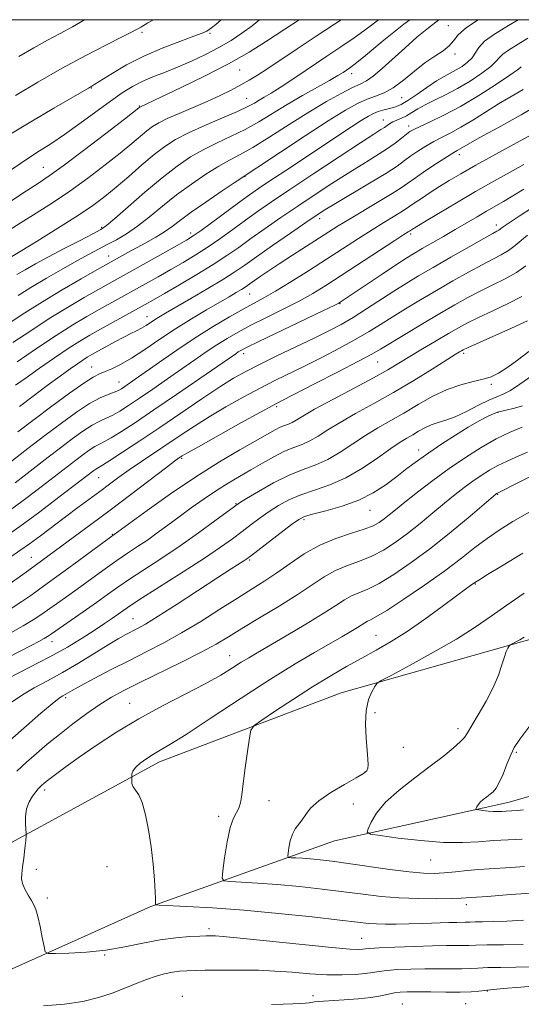
# Model space of a CAD drawing. Extents: x 2057300 to 2060200, y 307300 to 310200.
# Drawn here: x 2059637 to 2059778, y 309725 to 310000 of the extents above; entities that cross this region are included whole.
import ezdxf

# ---------------------------------------------------------------- set-up
doc = ezdxf.new("R2010")
doc.units = 0
doc.header["$MEASUREMENT"] = 0
for name, color, linetype, lineweight in [('BREAKLINE DTM HARD', 7, 'Continuous', 0), ('CONTOUR INDEX', 41, 'Continuous', 13), ('CONTOUR INTERMEDIATE', 44, 'Continuous', 0), ('GRID LINE', 7, 'Continuous', 0), ('SPOT ELEVATION DTM', 2, 'Continuous', 13)]:
    doc.layers.add(name, color=color, linetype=linetype, lineweight=lineweight)

msp = doc.modelspace()

# ---------------------------------------------------------------- linework, layer by layer
at = {"layer": 'BREAKLINE DTM HARD'}
for points in [[(2059611.18, 309756.84, 1220.09), (2059676.58, 309792.42, 1224.52), (2059727.42, 309811.74, 1227.46), (2059782.78, 309827.41, 1230.45), (2059840.42, 309848.97, 1232.59), (2059906.29, 309886.82, 1233.15), (2059963.57, 309933.31, 1232.64), (2060000, 309965.717, 1232.715)], [(2059626.97, 309730.86, 1220.88), (2059674.19, 309752, 1223.87), (2059725.48, 309770.41, 1229.42), (2059774.02, 309781.12, 1232.59), (2059833.92, 309798.13, 1234.36), (2059906.5, 309814.2, 1233.99), (2060000, 309832.83, 1233.432)]]:
    msp.add_polyline3d(points, dxfattribs=at)
at = {"layer": 'CONTOUR INDEX', "flags": 128}
for points, elevation in [([(2059693.836, 310000), (2059692.317, 309998.672), (2059691.163, 309997.723), (2059690.489, 309997.241), (2059689.803, 309996.836), (2059688.548, 309996.275), (2059686.148, 309995.36), (2059682.244, 309993.942), (2059677.343, 309992.064), (2059672.171, 309989.815), (2059667.379, 309987.334), (2059663.334, 309984.958), (2059658.534, 309981.955), (2059657.635, 309981.419), (2059656.693, 309980.888), (2059647.076, 309975.264), (2059640.574, 309971.418), (2059634.104, 309967.496)], 1170), ([(2059746.556, 310000), (2059744.876, 309998.721), (2059738.852, 309993.865), (2059734.163, 309989.996), (2059731.311, 309987.683), (2059729.805, 309986.534), (2059728.904, 309985.917), (2059727.933, 309985.275), (2059726.464, 309984.362), (2059724.132, 309983.006), (2059716.609, 309978.799), (2059712.317, 309976.315), (2059704.387, 309971.482), (2059700.554, 309969.319), (2059696.648, 309967.392), (2059692.737, 309965.578), (2059688.938, 309963.711), (2059685.288, 309961.614), (2059681.527, 309959.057), (2059677.317, 309955.797), (2059672.523, 309951.774), (2059667.813, 309947.674), (2059664.057, 309944.365), (2059661.782, 309942.43), (2059660.146, 309941.303), (2059657.962, 309940.136), (2059654.391, 309938.293), (2059649.969, 309935.996), (2059645.578, 309933.684), (2059641.926, 309931.708), (2059639.031, 309930.078), (2059636.738, 309928.718)], 1180), ([(2059777.743, 309986.85), (2059777.489, 309986.624), (2059776.659, 309985.991), (2059774.567, 309984.523), (2059770.782, 309981.974), (2059765.898, 309978.826), (2059760.764, 309975.743), (2059756.119, 309973.264), (2059752.276, 309971.43), (2059749.436, 309970.156), (2059747.678, 309969.327), (2059746.584, 309968.687), (2059745.608, 309967.948), (2059744.286, 309966.879), (2059742.46, 309965.474), (2059740.053, 309963.784), (2059737.013, 309961.846), (2059733.399, 309959.63), (2059729.294, 309957.093), (2059724.798, 309954.221), (2059720.063, 309951.108), (2059715.254, 309947.879), (2059710.542, 309944.66), (2059706.111, 309941.585), (2059702.154, 309938.79), (2059698.732, 309936.339), (2059695.406, 309934.014), (2059691.609, 309931.525), (2059687.008, 309928.705), (2059682.191, 309925.862), (2059677.981, 309923.427), (2059674.935, 309921.685), (2059672.555, 309920.344), (2059660.063, 309913.414), (2059657.12, 309911.754), (2059654.291, 309910.072), (2059651.084, 309908.026), (2059647.193, 309905.405), (2059643.052, 309902.534), (2059639.281, 309899.87), (2059636.357, 309897.769)], 1190), ([(2059778.458, 309952.64), (2059775.385, 309950.703), (2059772.781, 309949.141), (2059768.026, 309946.419), (2059765.362, 309944.869), (2059759.257, 309941.291), (2059755.953, 309939.383), (2059750.036, 309935.991), (2059747.866, 309934.722), (2059745.712, 309933.39), (2059742.849, 309931.527), (2059738.849, 309928.859), (2059727.121, 309920.969), (2059726.735, 309920.746), (2059725.445, 309920.106), (2059722.264, 309918.574), (2059704.375, 309910.009), (2059700.938, 309908.334), (2059699.323, 309907.505), (2059698.608, 309907.079), (2059697.889, 309906.595), (2059687.831, 309899.656), (2059681.359, 309895.215), (2059675.011, 309890.886), (2059669.838, 309887.401), (2059665.922, 309884.831), (2059663.105, 309883.083), (2059661.184, 309882.017), (2059659.784, 309881.314), (2059658.487, 309880.607), (2059656.953, 309879.606), (2059655.176, 309878.327), (2059653.229, 309876.863), (2059642.326, 309868.48), (2059638.439, 309865.542), (2059634.533, 309862.68)], 1200), ([(2059779.499, 309915.815), (2059774.974, 309913.742), (2059762.675, 309908.236), (2059761.529, 309907.696), (2059761.052, 309907.435), (2059760.496, 309907.101), (2059759.269, 309906.342), (2059752.799, 309902.29), (2059747.649, 309899.12), (2059742.014, 309895.776), (2059736.481, 309892.656), (2059731.4, 309889.854), (2059727.061, 309887.388), (2059723.654, 309885.276), (2059720.959, 309883.54), (2059718.651, 309882.205), (2059716.433, 309881.239), (2059714.112, 309880.379), (2059711.52, 309879.309), (2059708.549, 309877.801), (2059705.336, 309875.988), (2059702.079, 309874.09), (2059698.921, 309872.265), (2059695.777, 309870.408), (2059692.506, 309868.351), (2059689.024, 309865.988), (2059685.471, 309863.451), (2059682.045, 309860.937), (2059678.894, 309858.604), (2059675.973, 309856.464), (2059673.188, 309854.49), (2059670.444, 309852.636), (2059667.635, 309850.773), (2059664.653, 309848.749), (2059661.428, 309846.462), (2059654.588, 309841.501), (2059651.216, 309839.095), (2059643.408, 309833.577), (2059641.29, 309832.172), (2059638.419, 309830.456), (2059634.368, 309828.196)], 1210), ([(2059779.442, 309879.066), (2059776.252, 309877.625), (2059773.588, 309876.448), (2059771.196, 309875.31), (2059768.863, 309874.028), (2059766.531, 309872.575), (2059764.184, 309870.969), (2059761.783, 309869.204), (2059759.205, 309867.193), (2059756.305, 309864.829), (2059753, 309862.071), (2059749.457, 309859.132), (2059745.903, 309856.293), (2059742.51, 309853.788), (2059739.219, 309851.671), (2059735.913, 309849.952), (2059732.516, 309848.591), (2059729.109, 309847.354), (2059725.814, 309845.959), (2059722.651, 309844.167), (2059715.109, 309839.16), (2059709.996, 309835.972), (2059704.551, 309832.697), (2059699.647, 309829.764), (2059695.834, 309827.449), (2059692.379, 309825.413), (2059688.229, 309823.162), (2059682.693, 309820.367), (2059670.903, 309814.599), (2059666.598, 309812.438), (2059663.194, 309810.563), (2059659.943, 309808.512), (2059656.283, 309805.948), (2059652.385, 309803.045), (2059648.604, 309800.105), (2059645.216, 309797.366), (2059642.189, 309794.815), (2059639.409, 309792.375), (2059636.698, 309789.854)], 1220), ([(2059778.525, 309827.297), (2059777.348, 309826.619), (2059774.662, 309825.157), (2059774.413, 309824.963), (2059774.235, 309824.704), (2059773.952, 309824.21), (2059773.538, 309823.306), (2059773.003, 309821.811), (2059772.323, 309819.594), (2059771.348, 309816.706), (2059769.892, 309813.244), (2059767.884, 309809.388), (2059765.714, 309805.641), (2059763.887, 309802.588), (2059762.728, 309800.612), (2059761.844, 309799.296), (2059760.662, 309798.02), (2059758.708, 309796.276), (2059755.905, 309793.993), (2059752.275, 309791.209), (2059747.957, 309787.999), (2059743.56, 309784.584), (2059739.808, 309781.218), (2059737.252, 309778.151), (2059735.735, 309775.598), (2059734.926, 309773.768), (2059734.674, 309772.764), (2059735.549, 309772.262), (2059738.298, 309771.83), (2059743.328, 309771.161), (2059749.669, 309770.428), (2059756.008, 309769.928), (2059761.328, 309769.87), (2059765.815, 309770.118), (2059769.949, 309770.451), (2059774.073, 309770.69), (2059777.967, 309770.841)], 1230), ([(2059644.148, 309724.226), (2059650.02, 309724.682), (2059655.148, 309725.455), (2059659.533, 309726.528), (2059663.384, 309727.793), (2059666.876, 309729.139), (2059670.063, 309730.449), (2059672.967, 309731.606), (2059675.61, 309732.515), (2059678.012, 309733.182), (2059680.191, 309733.636), (2059682.204, 309733.911), (2059684.253, 309734.056), (2059686.579, 309734.127), (2059689.367, 309734.17), (2059692.594, 309734.198), (2059696.184, 309734.218), (2059700.077, 309734.223), (2059704.283, 309734.162), (2059708.829, 309733.969), (2059713.689, 309733.617), (2059718.63, 309733.223), (2059723.365, 309732.943), (2059727.631, 309732.891), (2059731.262, 309733.029), (2059734.114, 309733.28), (2059736.176, 309733.573), (2059737.964, 309733.871), (2059740.129, 309734.143), (2059743.149, 309734.364), (2059746.816, 309734.516), (2059750.752, 309734.59), (2059754.603, 309734.586), (2059758.122, 309734.556), (2059761.089, 309734.565), (2059763.427, 309734.659), (2059765.631, 309734.797), (2059768.339, 309734.92), (2059771.988, 309734.988), (2059776.21, 309735.039), (2059780.435, 309735.133)], 1220)]:
    msp.add_lwpolyline(points, dxfattribs=dict(at, elevation=elevation))
at = {"layer": 'CONTOUR INTERMEDIATE', "flags": 128}
for points, elevation in [([(2059704.568, 310000), (2059702.503, 309998.327), (2059699.633, 309996.194), (2059696.583, 309994.181), (2059693.214, 309992.219), (2059689.454, 309990.269), (2059685.496, 309988.401), (2059681.599, 309986.716), (2059677.98, 309985.274), (2059674.684, 309983.98), (2059671.712, 309982.7), (2059668.995, 309981.286), (2059666.188, 309979.531), (2059662.878, 309977.213), (2059654.347, 309970.95), (2059650.03, 309967.87), (2059646.18, 309965.298), (2059642.297, 309962.817), (2059637.676, 309959.829), (2059631.942, 309955.987)], 1172), ([(2059727.412, 310000), (2059725.512, 309998.754), (2059720.15, 309995.246), (2059715.097, 309991.886), (2059706.878, 309986.364), (2059704.011, 309984.495), (2059701.649, 309983.048), (2059699.322, 309981.737), (2059696.639, 309980.325), (2059693.51, 309978.784), (2059689.922, 309977.137), (2059685.953, 309975.426), (2059682.043, 309973.775), (2059678.725, 309972.327), (2059676.362, 309971.16), (2059674.642, 309970.1), (2059673.085, 309968.91), (2059668.84, 309965.337), (2059665.606, 309962.685), (2059661.407, 309959.375), (2059656.564, 309955.707), (2059651.514, 309952.072), (2059646.634, 309948.784), (2059642.069, 309945.864), (2059637.906, 309943.26), (2059634.243, 309940.938)], 1176), ([(2059765.669, 310000), (2059762.415, 309997.833), (2059760.127, 309995.769), (2059758.809, 309994.103), (2059757.613, 309992.681), (2059755.858, 309991.333), (2059753.536, 309989.835), (2059750.807, 309987.95), (2059747.837, 309985.564), (2059744.82, 309983.056), (2059741.956, 309980.927), (2059739.384, 309979.529), (2059736.992, 309978.608), (2059734.607, 309977.757), (2059731.981, 309976.576), (2059728.568, 309974.685), (2059723.746, 309971.708), (2059717.272, 309967.519), (2059710.408, 309963), (2059697.422, 309954.402), (2059693.847, 309951.992), (2059689.5, 309949.018), (2059685.438, 309946.157), (2059682.436, 309943.924), (2059680.165, 309942.196), (2059678.014, 309940.684), (2059675.522, 309939.163), (2059672.805, 309937.643), (2059667.724, 309934.882), (2059661.611, 309931.478), (2059659.022, 309930.013), (2059654.715, 309927.561), (2059649.339, 309924.442), (2059643.845, 309921.138), (2059638.966, 309918.035), (2059634.557, 309915.138)], 1184), ([(2059715.706, 310000), (2059715.617, 309999.943), (2059711.656, 309997.39), (2059706.215, 309993.814), (2059701.607, 309990.942), (2059695.846, 309987.651), (2059689.208, 309984.222), (2059682.675, 309981.053), (2059671.227, 309975.665), (2059671.071, 309975.558), (2059670.837, 309975.371), (2059666.758, 309972.215), (2059661.553, 309968.207), (2059655.302, 309963.422), (2059649.648, 309959.148), (2059645.74, 309956.298), (2059642.757, 309954.275), (2059639.383, 309952.105), (2059634.725, 309949.092)], 1174), ([(2059737.771, 310000), (2059734.783, 309997.671), (2059730.99, 309994.909), (2059727.313, 309992.407), (2059723.361, 309989.784), (2059714.441, 309983.782), (2059710.579, 309981.215), (2059707.798, 309979.445), (2059705.887, 309978.296), (2059704.464, 309977.463), (2059703.116, 309976.66), (2059701.298, 309975.681), (2059698.433, 309974.337), (2059694.2, 309972.521), (2059689.302, 309970.437), (2059684.696, 309968.366), (2059681.077, 309966.486), (2059678.086, 309964.564), (2059675.098, 309962.262), (2059671.659, 309959.369), (2059667.983, 309956.19), (2059664.453, 309953.156), (2059661.271, 309950.548), (2059657.911, 309948.044), (2059653.664, 309945.17), (2059648.159, 309941.658), (2059642.371, 309938.064), (2059637.61, 309935.15), (2059634.842, 309933.473)], 1178), ([(2059776.9, 310000), (2059774.193, 309998.356), (2059770.234, 309995.925), (2059767.476, 309993.953), (2059765.84, 309992.244), (2059763.962, 309989.342), (2059762.717, 309988.076), (2059761.185, 309986.937), (2059759.555, 309985.951), (2059756.175, 309984.154), (2059754.01, 309982.86), (2059751.326, 309981.064), (2059748.488, 309979.096), (2059745.985, 309977.403), (2059744.168, 309976.318), (2059742.839, 309975.717), (2059741.661, 309975.36), (2059739.01, 309974.702), (2059737.681, 309974.302), (2059736.422, 309973.79), (2059734.975, 309973.014), (2059733.008, 309971.801), (2059730.245, 309970.01), (2059711.894, 309957.864), (2059707.467, 309954.919), (2059704.293, 309952.781), (2059701.767, 309951.02), (2059699.007, 309949.02), (2059688.256, 309941.091), (2059686.036, 309939.524), (2059684.146, 309938.341), (2059681.515, 309936.847), (2059659.369, 309924.48), (2059655.498, 309922.279), (2059650.839, 309919.547), (2059645.751, 309916.412), (2059640.577, 309913.033), (2059635.608, 309909.691)], 1186), ([(2059674.869, 310000), (2059673.354, 309999.108), (2059671.81, 309998.164), (2059671.374, 309997.923), (2059670.501, 309997.465), (2059669.948, 309997.156), (2059668.72, 309996.501), (2059666.146, 309995.184), (2059661.767, 309992.974), (2059655.977, 309989.986), (2059649.382, 309986.423), (2059642.603, 309982.539), (2059636.331, 309978.803)], 1168), ([(2059754.657, 310000), (2059751.771, 309997.756), (2059748.568, 309995.086), (2059745.243, 309992.166), (2059738.838, 309986.35), (2059736.299, 309984.186), (2059734.428, 309982.88), (2059732.731, 309982.014), (2059730.557, 309981.012), (2059727.394, 309979.399), (2059723.266, 309977.108), (2059718.337, 309974.176), (2059712.855, 309970.729), (2059707.409, 309967.247), (2059702.675, 309964.301), (2059699.095, 309962.263), (2059696.173, 309960.719), (2059693.18, 309959.057), (2059689.567, 309956.803), (2059685.514, 309954.038), (2059681.377, 309950.977), (2059677.458, 309947.838), (2059673.818, 309944.845), (2059670.461, 309942.22), (2059667.384, 309940.125), (2059664.568, 309938.466), (2059661.99, 309937.087), (2059659.559, 309935.815), (2059656.92, 309934.415), (2059653.652, 309932.633), (2059649.511, 309930.315), (2059644.96, 309927.701), (2059640.641, 309925.127), (2059637.031, 309922.853)], 1182), ([(2059655.619, 310000), (2059655.602, 309999.99), (2059652.222, 309998.006), (2059648.838, 309996.144), (2059645.31, 309994.257), (2059641.464, 309992.145), (2059637.223, 309989.672)], 1166), ([(2059779.601, 309994.85), (2059774.133, 309991.49), (2059772.61, 309990.402), (2059771.664, 309989.434), (2059770.757, 309988.356), (2059769.264, 309986.933), (2059766.741, 309985.022), (2059763.476, 309982.854), (2059759.937, 309980.752), (2059756.537, 309978.972), (2059753.464, 309977.487), (2059750.848, 309976.2), (2059748.768, 309975.036), (2059747.087, 309974.005), (2059745.617, 309973.139), (2059744.215, 309972.452), (2059742.918, 309971.895), (2059741.807, 309971.399), (2059740.931, 309970.909), (2059740.192, 309970.408), (2059739.459, 309969.89), (2059738.483, 309969.254), (2059736.544, 309968.014), (2059732.805, 309965.588), (2059726.824, 309961.659), (2059719.728, 309956.965), (2059713.043, 309952.511), (2059707.916, 309949.05), (2059704.001, 309946.344), (2059700.58, 309943.905), (2059697.076, 309941.356), (2059693.481, 309938.764), (2059689.933, 309936.308), (2059686.522, 309934.114), (2059683.168, 309932.102), (2059679.748, 309930.137), (2059676.184, 309928.125), (2059659.716, 309918.947), (2059656.281, 309916.996), (2059652.34, 309914.652), (2059647.657, 309911.687), (2059642.199, 309908.038), (2059636.746, 309904.293)], 1188), ([(2059778.224, 309980.447), (2059774.861, 309978.511), (2059771.348, 309976.436), (2059767.714, 309974.171), (2059764.147, 309971.916), (2059760.874, 309969.932), (2059758.055, 309968.396), (2059755.581, 309967.152), (2059753.273, 309965.962), (2059751.002, 309964.645), (2059748.833, 309963.25), (2059746.879, 309961.885), (2059745.12, 309960.58), (2059743.009, 309959.071), (2059739.863, 309957.017), (2059735.312, 309954.241), (2059725.784, 309948.598), (2059722.773, 309946.782), (2059720.398, 309945.25), (2059717.466, 309943.247), (2059713.168, 309940.27), (2059708.222, 309936.827), (2059703.727, 309933.675), (2059700.431, 309931.347), (2059697.678, 309929.464), (2059694.459, 309927.422), (2059690.107, 309924.809), (2059685.309, 309921.997), (2059678.223, 309917.888), (2059676.428, 309916.83), (2059675.173, 309916.049), (2059672.814, 309914.496), (2059671.561, 309913.741), (2059670.195, 309913.021), (2059668.586, 309912.226), (2059666.581, 309911.216), (2059664.128, 309909.918), (2059661.559, 309908.517), (2059659.301, 309907.269), (2059657.655, 309906.346), (2059656.394, 309905.605), (2059655.163, 309904.822), (2059653.631, 309903.786), (2059651.574, 309902.334), (2059648.789, 309900.315), (2059645.201, 309897.674), (2059641.23, 309894.721), (2059637.42, 309891.861)], 1192), ([(2059784.793, 309977.622), (2059777.686, 309973.427), (2059771.139, 309969.752), (2059765.999, 309966.929), (2059762.856, 309965.175), (2059760.471, 309963.778), (2059759.839, 309963.426), (2059758.867, 309962.862), (2059757.11, 309961.769), (2059754.325, 309959.964), (2059751.082, 309957.814), (2059748.149, 309955.821), (2059746.028, 309954.324), (2059744.138, 309953.006), (2059741.63, 309951.39), (2059737.941, 309949.155), (2059729.666, 309944.23), (2059726.571, 309942.335), (2059723.957, 309940.681), (2059713.793, 309934.168), (2059710.079, 309931.759), (2059706.938, 309929.671), (2059704.457, 309927.979), (2059700.496, 309925.22), (2059699.487, 309924.579), (2059698.06, 309923.724), (2059696.032, 309922.54), (2059689.679, 309918.857), (2059685.513, 309916.372), (2059681.067, 309913.588), (2059676.63, 309910.643), (2059672.443, 309907.809), (2059668.734, 309905.39), (2059665.679, 309903.615), (2059663.247, 309902.402), (2059661.354, 309901.591), (2059659.818, 309900.966), (2059658.058, 309900.064), (2059655.393, 309898.363), (2059651.379, 309895.526), (2059646.506, 309891.941), (2059641.498, 309888.18), (2059636.985, 309884.745)], 1194), ([(2059781.5, 309968.333), (2059770.623, 309962.366), (2059765.045, 309959.286), (2059760.791, 309956.883), (2059757.599, 309955.006), (2059754.893, 309953.337), (2059752.243, 309951.642), (2059749.79, 309950.031), (2059747.821, 309948.702), (2059745.401, 309947.015), (2059744.048, 309946.144), (2059739.301, 309943.268), (2059736.012, 309941.236), (2059732.235, 309938.828), (2059723.286, 309933.035), (2059718.216, 309929.79), (2059713.256, 309926.669), (2059708.971, 309924.054), (2059705.711, 309922.18), (2059699.954, 309919.07), (2059696.138, 309916.92), (2059691.599, 309914.226), (2059686.594, 309911.074), (2059681.427, 309907.611), (2059676.582, 309904.233), (2059669.816, 309899.436), (2059666.885, 309897.406), (2059665.986, 309896.814), (2059665.072, 309896.306), (2059663.894, 309895.799), (2059662.229, 309895.18), (2059659.969, 309894.211), (2059657.033, 309892.63), (2059653.385, 309890.249), (2059649.157, 309887.207), (2059644.524, 309883.721), (2059639.737, 309880.058), (2059628.921, 309871.699)], 1196), ([(2059778.443, 309959.518), (2059774.603, 309957.34), (2059770.06, 309954.799), (2059764.973, 309951.92), (2059759.597, 309948.8), (2059754.579, 309945.835), (2059750.659, 309943.493), (2059747.319, 309941.465), (2059746.467, 309940.897), (2059746.089, 309940.661), (2059744.941, 309939.925), (2059742.358, 309938.243), (2059727.382, 309928.435), (2059723.121, 309925.692), (2059719.431, 309923.44), (2059715.617, 309921.314), (2059711.196, 309919.042), (2059706.523, 309916.72), (2059702.164, 309914.539), (2059698.538, 309912.627), (2059695.461, 309910.866), (2059692.601, 309909.077), (2059689.658, 309907.103), (2059686.459, 309904.877), (2059682.861, 309902.353), (2059678.823, 309899.546), (2059674.7, 309896.707), (2059670.948, 309894.146), (2059667.912, 309892.107), (2059665.497, 309890.568), (2059663.499, 309889.441), (2059661.706, 309888.598), (2059659.877, 309887.763), (2059657.76, 309886.618), (2059655.169, 309884.927), (2059652.166, 309882.767), (2059648.876, 309880.292), (2059645.438, 309877.66), (2059636.18, 309870.516)], 1198), ([(2059780.857, 309947.518), (2059777.153, 309945.082), (2059774.373, 309943.222), (2059772.707, 309942.067), (2059771.414, 309941.124), (2059770.914, 309940.827), (2059769.75, 309940.187), (2059767.278, 309938.813), (2059763.13, 309936.473), (2059758.059, 309933.589), (2059753.1, 309930.742), (2059749.021, 309928.363), (2059745.546, 309926.264), (2059742.132, 309924.108), (2059734.482, 309919.112), (2059730.753, 309916.757), (2059727.373, 309914.786), (2059723.926, 309912.965), (2059719.847, 309910.958), (2059709.417, 309905.972), (2059704.532, 309903.603), (2059700.705, 309901.653), (2059697.317, 309899.729), (2059693.454, 309897.29), (2059688.452, 309893.96), (2059676.668, 309885.971), (2059671.051, 309882.204), (2059666.258, 309879.032), (2059662.71, 309876.725), (2059660.662, 309875.436), (2059659.213, 309874.595), (2059658.737, 309874.285), (2059658.186, 309873.888), (2059648.48, 309866.449), (2059643.122, 309862.402), (2059637.557, 309858.311), (2059632.528, 309854.776)], 1202), ([(2059779.496, 309939.739), (2059776.03, 309936.853), (2059774.15, 309935.462), (2059772.141, 309934.253), (2059769.774, 309933.014), (2059766.777, 309931.461), (2059762.977, 309929.391), (2059758.615, 309926.929), (2059754.036, 309924.286), (2059749.554, 309921.651), (2059745.362, 309919.135), (2059741.623, 309916.831), (2059738.38, 309914.776), (2059735.193, 309912.788), (2059731.503, 309910.631), (2059726.945, 309908.155), (2059721.936, 309905.556), (2059717.085, 309903.116), (2059708.851, 309899.062), (2059704.69, 309896.939), (2059700.017, 309894.435), (2059695.122, 309891.693), (2059690.452, 309888.944), (2059686.332, 309886.362), (2059682.594, 309883.898), (2059671.504, 309876.451), (2059668.121, 309874.132), (2059665.212, 309872.053), (2059662.569, 309870.099), (2059659.895, 309868.103), (2059653.73, 309863.558), (2059650.287, 309861.001), (2059643.27, 309855.708), (2059640.239, 309853.452), (2059637.815, 309851.714), (2059633.843, 309848.95)], 1204), ([(2059779.05, 309931.179), (2059776.361, 309929.311), (2059773.212, 309927.534), (2059769.779, 309925.823), (2059766.277, 309924.109), (2059762.824, 309922.308), (2059759.171, 309920.269), (2059754.973, 309917.83), (2059750.087, 309914.939), (2059745.179, 309912.006), (2059738.376, 309907.89), (2059735.904, 309906.463), (2059732.253, 309904.504), (2059726.518, 309901.524), (2059719.945, 309898.147), (2059710.839, 309893.496), (2059708.284, 309892.153), (2059704.849, 309890.274), (2059699.328, 309887.217), (2059687.45, 309880.597), (2059684.254, 309878.794), (2059682.875, 309877.992), (2059682.395, 309877.686), (2059681.938, 309877.368), (2059680.791, 309876.52), (2059678.282, 309874.62), (2059668.529, 309867.185), (2059662.751, 309862.822), (2059657.407, 309858.847), (2059652.799, 309855.464), (2059640.005, 309846.1), (2059637.719, 309844.406), (2059634.872, 309842.355)], 1206), ([(2059777.93, 309922.563), (2059774.093, 309920.638), (2059769.76, 309918.61), (2059765.776, 309916.758), (2059762.727, 309915.258), (2059760.169, 309913.874), (2059757.402, 309912.267), (2059753.936, 309910.209), (2059750.126, 309907.927), (2059743.51, 309903.912), (2059740.416, 309902.085), (2059736.401, 309899.842), (2059730.966, 309896.927), (2059725.054, 309893.786), (2059719.962, 309891.042), (2059716.659, 309889.167), (2059714.781, 309888.036), (2059713.629, 309887.375), (2059712.61, 309886.931), (2059711.543, 309886.536), (2059710.352, 309886.045), (2059708.899, 309885.303), (2059706.808, 309884.127), (2059699.088, 309879.738), (2059693.345, 309876.355), (2059686.733, 309872.195), (2059679.69, 309867.421), (2059673.128, 309862.763), (2059662.9, 309855.315), (2059654.014, 309848.74), (2059650.235, 309845.964), (2059647.237, 309843.794), (2059642.749, 309840.577), (2059640.563, 309838.991), (2059638.081, 309837.263), (2059635.108, 309835.363)], 1208), ([(2059779.881, 309907.214), (2059776.648, 309904.815), (2059773.686, 309902.678), (2059771.357, 309901.162), (2059769.328, 309900.159), (2059767.092, 309899.445), (2059764.253, 309898.789), (2059760.856, 309897.933), (2059757.058, 309896.616), (2059753.019, 309894.676), (2059748.916, 309892.357), (2059744.931, 309890.007), (2059737.646, 309885.859), (2059734.16, 309883.734), (2059727.137, 309879.044), (2059723.673, 309877.035), (2059720.26, 309875.548), (2059716.712, 309874.24), (2059712.793, 309872.637), (2059708.432, 309870.44), (2059704.22, 309868.061), (2059700.912, 309866.087), (2059698.95, 309864.88), (2059697.527, 309863.908), (2059692.089, 309859.85), (2059687.52, 309856.502), (2059682.38, 309852.869), (2059677.202, 309849.383), (2059668.216, 309843.519), (2059664.936, 309841.296), (2059662.056, 309839.262), (2059658.941, 309837.037), (2059655.195, 309834.395), (2059646.347, 309828.213), (2059645.261, 309827.486), (2059644.3, 309826.919), (2059642.874, 309826.139), (2059640.746, 309825.02), (2059637.771, 309823.495), (2059633.96, 309821.579)], 1212), ([(2059780.659, 309900.403), (2059777.375, 309898.073), (2059774.688, 309896.297), (2059772.669, 309895.249), (2059770.866, 309894.54), (2059768.698, 309893.642), (2059765.77, 309892.19), (2059762.44, 309890.477), (2059759.253, 309888.959), (2059756.628, 309887.964), (2059754.475, 309887.312), (2059752.579, 309886.692), (2059750.765, 309885.87), (2059749.02, 309884.907), (2059747.372, 309883.938), (2059745.772, 309883.015), (2059743.875, 309881.852), (2059741.259, 309880.08), (2059737.645, 309877.493), (2059733.315, 309874.548), (2059728.695, 309871.865), (2059724.162, 309869.903), (2059719.908, 309868.46), (2059716.076, 309867.174), (2059712.76, 309865.749), (2059709.858, 309864.162), (2059707.218, 309862.458), (2059704.7, 309860.675), (2059702.216, 309858.821), (2059699.693, 309856.898), (2059696.98, 309854.859), (2059693.629, 309852.459), (2059689.117, 309849.405), (2059683.232, 309845.584), (2059671.78, 309838.29), (2059668.517, 309836.18), (2059666.649, 309834.921), (2059663.457, 309832.679), (2059661.169, 309831.113), (2059658.347, 309829.234), (2059654.954, 309827.051), (2059650.861, 309824.572), (2059645.917, 309821.801), (2059640.176, 309818.818), (2059634.511, 309815.994)], 1214), ([(2059778.115, 309892.022), (2059775.868, 309891.363), (2059773.5, 309890.85), (2059771.077, 309890.216), (2059768.619, 309889.236), (2059765.965, 309887.848), (2059762.904, 309886.032), (2059759.327, 309883.809), (2059755.524, 309881.362), (2059751.882, 309878.914), (2059748.683, 309876.631), (2059745.778, 309874.447), (2059742.912, 309872.241), (2059739.84, 309869.939), (2059736.366, 309867.673), (2059732.306, 309865.623), (2059727.646, 309863.939), (2059723.051, 309862.64), (2059719.359, 309861.711), (2059717.089, 309861.058), (2059715.497, 309860.263), (2059713.524, 309858.83), (2059702.032, 309849.97), (2059701.024, 309849.225), (2059700.192, 309848.67), (2059696.656, 309846.4), (2059692.93, 309843.981), (2059681.525, 309836.547), (2059676.235, 309833.159), (2059672.669, 309830.974), (2059670.446, 309829.723), (2059667.175, 309828.036), (2059665.07, 309826.866), (2059662.192, 309825.16), (2059653.926, 309820.088), (2059649.426, 309817.433), (2059645.281, 309815.146), (2059641.573, 309813.141), (2059638.297, 309811.233), (2059635.421, 309809.263)], 1216), ([(2059777.974, 309886.074), (2059774.639, 309884.656), (2059770.75, 309882.76), (2059766.539, 309880.389), (2059762.114, 309877.602), (2059757.549, 309874.473), (2059752.973, 309871.121), (2059748.719, 309867.863), (2059745.171, 309865.061), (2059742.594, 309862.98), (2059740.773, 309861.492), (2059739.37, 309860.373), (2059738.031, 309859.416), (2059736.329, 309858.502), (2059733.819, 309857.533), (2059730.219, 309856.4), (2059725.892, 309854.958), (2059721.364, 309853.057), (2059717.072, 309850.626), (2059713.095, 309847.932), (2059709.429, 309845.326), (2059705.996, 309843.036), (2059702.445, 309840.804), (2059698.356, 309838.249), (2059693.461, 309835.126), (2059688.095, 309831.732), (2059682.746, 309828.498), (2059677.77, 309825.737), (2059673.006, 309823.283), (2059668.159, 309820.847), (2059663.097, 309818.254), (2059658.328, 309815.761), (2059654.522, 309813.736), (2059652.148, 309812.441), (2059649.574, 309810.96), (2059648.533, 309810.225), (2059646.591, 309808.689), (2059643.428, 309806.056), (2059639.352, 309802.558), (2059634.829, 309798.56)], 1218), ([(2059790.737, 309877.571), (2059771.041, 309867.611), (2059770.818, 309867.465), (2059770.593, 309867.286), (2059763.406, 309861.162), (2059758.141, 309856.773), (2059752.437, 309852.214), (2059746.99, 309848.16), (2059742.109, 309844.84), (2059738.007, 309842.371), (2059734.813, 309840.782), (2059732.326, 309839.749), (2059730.263, 309838.861), (2059728.289, 309837.741), (2059725.85, 309836.155), (2059722.341, 309833.902), (2059717.449, 309830.924), (2059712.027, 309827.715), (2059703.863, 309822.961), (2059701.521, 309821.58), (2059699.447, 309820.298), (2059696.97, 309818.717), (2059693.712, 309816.729), (2059689.371, 309814.297), (2059683.793, 309811.405), (2059677.414, 309808.119), (2059670.82, 309804.521), (2059664.544, 309800.738), (2059658.903, 309797.049), (2059654.163, 309793.776), (2059650.516, 309791.174), (2059647.866, 309789.223), (2059646.042, 309787.838), (2059644.868, 309786.922), (2059644.139, 309786.327), (2059643.643, 309785.896), (2059643.19, 309785.473), (2059642.662, 309784.916), (2059641.965, 309784.085), (2059641.059, 309782.868), (2059640.134, 309781.275), (2059639.438, 309779.343), (2059639.149, 309777.169), (2059639.153, 309775.077), (2059639.338, 309772.492), (2059639.315, 309771.709), (2059639.181, 309770.432), (2059638.93, 309768.213), (2059638.612, 309765.501), (2059638.291, 309762.972), (2059638.044, 309761.119), (2059637.992, 309759.727), (2059638.271, 309758.401), (2059638.952, 309756.851), (2059639.861, 309755.21), (2059640.757, 309753.712), (2059641.462, 309752.473), (2059642.034, 309751.129), (2059642.59, 309749.192), (2059643.209, 309746.394), (2059643.814, 309743.323), (2059644.288, 309740.784), (2059644.654, 309739.375), (2059645.494, 309738.873), (2059647.528, 309738.845), (2059651.237, 309738.953), (2059656.153, 309739.228), (2059661.568, 309739.79), (2059666.888, 309740.697), (2059671.959, 309741.748), (2059676.742, 309742.675), (2059681.154, 309743.274), (2059684.948, 309743.593), (2059687.837, 309743.741), (2059689.651, 309743.81), (2059690.686, 309743.838), (2059691.356, 309743.845), (2059692.216, 309743.823), (2059694.399, 309743.651), (2059699.177, 309743.182), (2059716.553, 309741.359), (2059724.73, 309740.542), (2059729.808, 309740.117), (2059732.318, 309740.01), (2059733.401, 309740.066), (2059734.142, 309740.161), (2059735.408, 309740.283), (2059738.01, 309740.445), (2059742.424, 309740.653), (2059747.785, 309740.861), (2059752.893, 309741.012), (2059756.802, 309741.068), (2059761.544, 309741.08), (2059763.103, 309741.139), (2059765.003, 309741.225), (2059768.079, 309741.299), (2059772.807, 309741.332), (2059778.244, 309741.345)], 1222), ([(2059780.162, 309862.33), (2059775.364, 309859.641), (2059771.522, 309857.284), (2059768.153, 309854.953), (2059764.784, 309852.373), (2059760.985, 309849.391), (2059756.341, 309845.882), (2059750.69, 309841.865), (2059744.902, 309837.925), (2059740.101, 309834.789), (2059737.109, 309832.973), (2059735.542, 309832.145), (2059734.713, 309831.764), (2059734.012, 309831.366), (2059731.902, 309830.004), (2059730.08, 309828.899), (2059727.556, 309827.421), (2059719.948, 309823.049), (2059714.504, 309819.826), (2059707.64, 309815.568), (2059699.399, 309810.241), (2059691.012, 309804.727), (2059684.003, 309800.139), (2059679.468, 309797.275), (2059676.787, 309795.681), (2059674.911, 309794.589), (2059673.021, 309793.388), (2059671.219, 309792.092), (2059669.836, 309790.873), (2059669.106, 309789.873), (2059668.871, 309789.122), (2059668.871, 309788.62), (2059668.892, 309788.338), (2059668.887, 309788.12), (2059668.851, 309787.778), (2059668.805, 309787.177), (2059668.87, 309786.382), (2059669.189, 309785.51), (2059669.858, 309784.583), (2059670.769, 309783.245), (2059671.764, 309781.048), (2059672.706, 309777.686), (2059673.542, 309773.424), (2059674.241, 309768.673), (2059674.777, 309763.863), (2059675.151, 309759.501), (2059675.374, 309756.112), (2059675.461, 309754.061), (2059675.459, 309753.062), (2059675.424, 309752.67), (2059675.543, 309752.495), (2059676.528, 309752.388), (2059684.257, 309752.015), (2059691.378, 309751.599), (2059700.123, 309750.95), (2059709.862, 309750.054), (2059719.308, 309749.073), (2059727.015, 309748.213), (2059731.977, 309747.632), (2059734.971, 309747.297), (2059737.216, 309747.132), (2059739.732, 309747.067), (2059742.74, 309747.081), (2059746.262, 309747.159), (2059750.22, 309747.286), (2059757.446, 309747.531), (2059759.716, 309747.579), (2059761.999, 309747.594), (2059763.481, 309747.656), (2059764.8, 309747.688), (2059766.919, 309747.71), (2059769.897, 309747.768), (2059773.733, 309747.92), (2059778.329, 309748.199)], 1224), ([(2059778.213, 309850.814), (2059772.684, 309847.484), (2059768.32, 309844.812), (2059765.84, 309843.273), (2059764.745, 309842.569), (2059763.556, 309841.738), (2059762.183, 309840.751), (2059759.638, 309838.878), (2059755.655, 309835.922), (2059750.791, 309832.383), (2059745.815, 309828.936), (2059741.317, 309826.093), (2059737.183, 309823.707), (2059733.125, 309821.469), (2059728.884, 309819.101), (2059724.328, 309816.458), (2059719.358, 309813.428), (2059714.027, 309810.019), (2059709.017, 309806.723), (2059705.166, 309804.151), (2059703.044, 309802.63), (2059702.157, 309801.338), (2059701.744, 309799.167), (2059701.201, 309795.385), (2059700.548, 309790.749), (2059699.96, 309786.39), (2059699.555, 309783.19), (2059699.218, 309781.028), (2059698.776, 309779.53), (2059698.104, 309778.28), (2059697.265, 309776.673), (2059696.37, 309774.057), (2059695.523, 309770.09), (2059694.801, 309765.663), (2059694.277, 309761.979), (2059694.083, 309759.925), (2059694.606, 309759.141), (2059696.293, 309758.956), (2059699.468, 309758.803), (2059703.962, 309758.54), (2059709.48, 309758.131), (2059715.688, 309757.556), (2059722.095, 309756.868), (2059728.166, 309756.139), (2059733.538, 309755.438), (2059738.514, 309754.84), (2059743.568, 309754.415), (2059748.962, 309754.212), (2059754.129, 309754.178), (2059758.292, 309754.234), (2059760.9, 309754.314), (2059762.293, 309754.393), (2059763.744, 309754.509), (2059765.223, 309754.612), (2059768.332, 309754.846), (2059773.591, 309755.255), (2059780.175, 309755.742)], 1226), ([(2059778.545, 309839.662), (2059773.713, 309836.295), (2059769.311, 309833.166), (2059764.855, 309830.102), (2059759.612, 309826.796), (2059753.208, 309823.105), (2059746.699, 309819.533), (2059741.497, 309816.744), (2059738.602, 309815.175), (2059737.375, 309814.334), (2059736.763, 309813.502), (2059735.946, 309812.067), (2059735.031, 309809.863), (2059734.357, 309806.83), (2059734.166, 309803.037), (2059734.329, 309799.059), (2059734.616, 309795.596), (2059734.836, 309793.177), (2059734.928, 309791.65), (2059734.864, 309790.692), (2059734.548, 309789.977), (2059733.608, 309789.178), (2059731.602, 309787.963), (2059728.323, 309786.117), (2059724.501, 309783.871), (2059721.098, 309781.573), (2059718.835, 309779.509), (2059717.462, 309777.73), (2059716.484, 309776.231), (2059714.556, 309773.711), (2059713.738, 309772.226), (2059713.144, 309770.366), (2059712.755, 309768.45), (2059712.524, 309766.909), (2059712.444, 309766.056), (2059712.661, 309765.731), (2059713.361, 309765.654), (2059714.68, 309765.591), (2059716.546, 309765.482), (2059718.837, 309765.312), (2059721.515, 309765.057), (2059724.881, 309764.663), (2059729.317, 309764.064), (2059741.02, 309762.372), (2059746.417, 309761.666), (2059750.404, 309761.291), (2059753.419, 309761.222), (2059756.203, 309761.381), (2059759.317, 309761.688), (2059762.626, 309762.049), (2059765.821, 309762.367), (2059768.71, 309762.574), (2059774.801, 309762.898), (2059778.657, 309763.156)], 1228), ([(2059780.092, 309802.531), (2059777.291, 309798.825), (2059775.766, 309796.49), (2059774.779, 309794.435), (2059773.735, 309791.851), (2059772.625, 309789.056), (2059771.587, 309786.65), (2059770.713, 309785.07), (2059769.916, 309784.115), (2059769.066, 309783.418), (2059768.083, 309782.687), (2059767.081, 309781.909), (2059766.227, 309781.142), (2059765.644, 309780.444), (2059765.299, 309779.862), (2059765.114, 309779.445), (2059765.057, 309779.216), (2059765.256, 309779.102), (2059765.883, 309779.004), (2059767.028, 309778.851), (2059768.473, 309778.684), (2059769.917, 309778.57), (2059771.144, 309778.558), (2059772.273, 309778.616), (2059773.505, 309778.698), (2059774.988, 309778.771), (2059776.659, 309778.868), (2059778.399, 309779.038)], 1232), ([(2059707.872, 309724.64), (2059711.143, 309724.692), (2059713.834, 309724.775), (2059715.923, 309724.882), (2059717.443, 309724.998), (2059718.465, 309725.111), (2059719.939, 309725.315), (2059720.917, 309725.406), (2059722.448, 309725.512), (2059728.242, 309725.876), (2059732.098, 309726.168), (2059735.689, 309726.545), (2059738.464, 309727), (2059742.248, 309727.841), (2059743.875, 309728.074), (2059745.848, 309728.172), (2059748.61, 309728.169), (2059752.403, 309728.104), (2059756.665, 309728.041), (2059760.634, 309728.051), (2059763.703, 309728.179), (2059765.874, 309728.37), (2059768.294, 309728.657), (2059772.631, 309729.033), (2059777.635, 309729.477), (2059783.76, 309730.043)], 1218)]:
    msp.add_lwpolyline(points, dxfattribs=dict(at, elevation=elevation))
at = {"layer": 'GRID LINE', "flags": 128}
msp.add_lwpolyline([(2057500, 307500), (2060000, 307500), (2060000, 310000), (2057500, 310000), (2057500, 307500)], dxfattribs=at)
at = {"layer": 'SPOT ELEVATION DTM'}
for p in [(2059714.4, 309999.94, 1173.8), (2059757.3, 309998.36, 1183.2), (2059671.72, 309996.49, 1168.3), (2059690.73, 309996.15, 1170.2), (2059759.23, 309990.37, 1184.3), (2059699.01, 309985.95, 1174.9), (2059730.29, 309984.95, 1180.5), (2059657.54, 309980.89, 1170.1), (2059700.93, 309977.98, 1177.1), (2059744.29, 309978.23, 1184.9), (2059670.97, 309975.89, 1173.9), (2059739.16, 309971.95, 1187.3), (2059746.21, 309970.24, 1189.5), (2059760.37, 309962.24, 1194.5), (2059644.09, 309958.7, 1173.1), (2059700.45, 309956.07, 1184.1), (2059721.33, 309944.39, 1192.5), (2059660.45, 309941.93, 1179.8), (2059770.73, 309942.54, 1201.5), (2059685.28, 309940.38, 1185.5), (2059746.83, 309940.11, 1198.3), (2059662.39, 309933.93, 1183.3), (2059701.75, 309923.3, 1194.9), (2059727.07, 309920.57, 1200.1), (2059673.11, 309916.91, 1191.3), (2059700.11, 309906.58, 1200.5), (2059761.6, 309906.71, 1210.3), (2059657.61, 309902.9, 1193.2), (2059737.58, 309904.3, 1206.9), (2059665.26, 309898.71, 1195.2), (2059769.32, 309898.05, 1212.3), (2059709.36, 309891.77, 1206.3), (2059771.2, 309890.21, 1216.3), (2059682.74, 309877.31, 1206.2), (2059749.08, 309879.69, 1215.4), (2059659.54, 309871.89, 1202.9), (2059771.15, 309867.29, 1222.1), (2059697.99, 309864.7, 1211.9), (2059735.45, 309862.82, 1216.8), (2059716.98, 309860.23, 1216.3), (2059663.4, 309856.09, 1207.9), (2059640.72, 309849.67, 1205.2), (2059701.83, 309848.93, 1216.2), (2059764.88, 309842.2, 1226.1), (2059669.14, 309832.52, 1215.1), (2059737.16, 309827.86, 1225.1), (2059646.48, 309826.08, 1212.6), (2059696.17, 309822.19, 1221.2), (2059650.31, 309810.41, 1218.3), (2059668.26, 309808.81, 1221.2), (2059736.86, 309806.17, 1228.3), (2059760.06, 309801.7, 1229.59), (2059744.76, 309796.48, 1228.9), (2059776.33, 309795.15, 1232.2), (2059734.07, 309789.64, 1227.9), (2059644.49, 309784.6, 1222.4), (2059707.22, 309781.58, 1226.49), (2059730.75, 309780.69, 1229.5), (2059693.13, 309777.21, 1225.63), (2059752.41, 309764.97, 1229.1), (2059642.16, 309762.4, 1222.28), (2059661.92, 309763.11, 1222.9), (2059645.2, 309754.37, 1222.2), (2059762.34, 309752.48, 1225.5), (2059690.39, 309745.77, 1222.4), (2059733.08, 309743.12, 1222.9), (2059661.22, 309738.49, 1221.9), (2059682.94, 309726.9, 1218.5), (2059719.46, 309727.07, 1218.5), (2059768.26, 309728.37, 1217.9), (2059744.48, 309724.72, 1216.9), (2059762.2, 309724.88, 1217.1)]:
    msp.add_point(p, dxfattribs=at)

doc.saveas('drawing.dxf')
